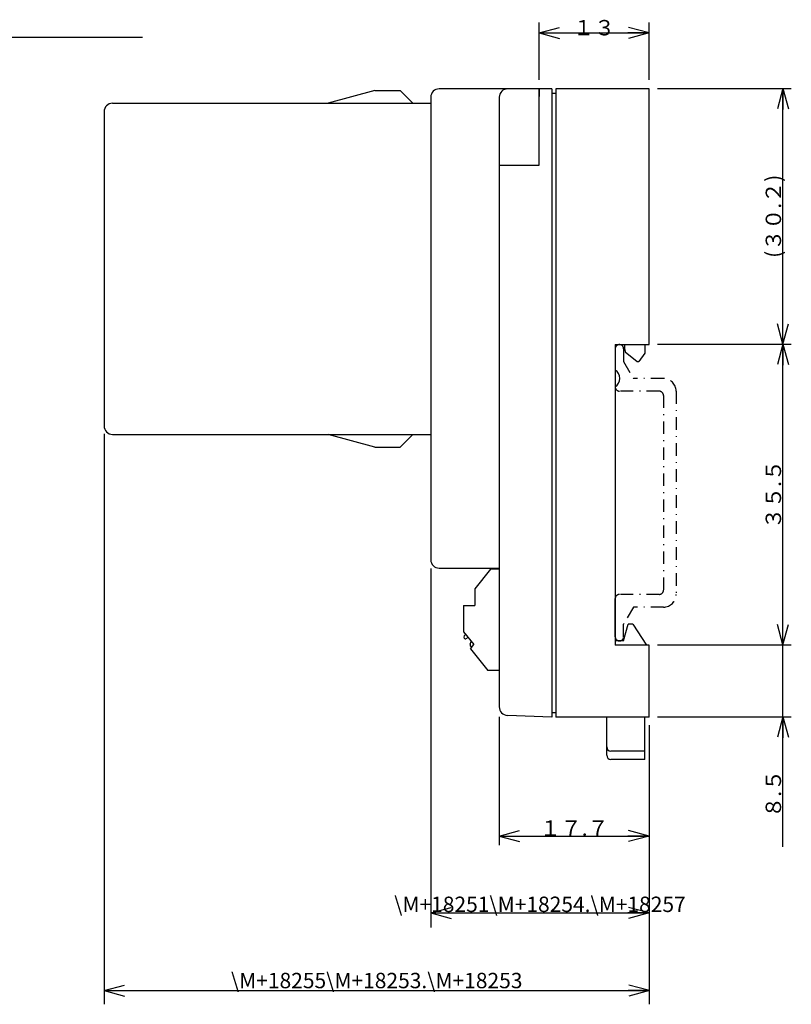
# Model space of a CAD drawing. Extents: x 2 to 264, y -5 to 180.
# Drawn here: x 173 to 264, y 55 to 171 of the extents above; entities that cross this region are included whole.
import ezdxf

# ---------------------------------------------------------------- set-up
doc = ezdxf.new("R2010")
doc.units = 0
doc.header["$LTSCALE"] = 2.97
doc.header["$MEASUREMENT"] = 0
doc.linetypes.add('DASHDOT', pattern=[1, 0.5, -0.25, 0, -0.25])
doc.layers.get('0').update_dxf_attribs({"linetype": 'CONTINUOUS'})
doc.layers.add('GR1_01', color=7, linetype='CONTINUOUS')
doc.layers.add('GR2_01', color=7, linetype='CONTINUOUS')
doc.styles.add('HORIZONTALBIGFONT', font='txt.shx', dxfattribs={"bigfont": 'bigfont.shx'})
doc.styles.get("Standard").update_dxf_attribs({"font": 'txt.shx'})

msp = doc.modelspace()

# ---------------------------------------------------------------- linework, layer by layer
at = {"color": 7, "linetype": 'CONTINUOUS'}
for p, q in [((235.73, 163.16), (222.43, 163.16)), ((235.73, 163.16), (235.73, 88.96)), ((221.43, 162.16), (221.43, 107.56)), ((229.53, 162.16), (229.53, 90.17)), ((235.73, 88.96), (230.49, 89.17))]:
    msp.add_line(p, q, dxfattribs=at)
at = {"color": 153, "linetype": 'CONTINUOUS'}
msp.add_line((229.53, 154.16), (234.23, 154.16), dxfattribs=at)
at = {"linetype": 'CONTINUOUS'}
for p, q in [((228.49, 106.42), (226.65, 104.13)), ((229.53, 106.42), (228.49, 106.42)), ((226.65, 104.13), (226.65, 102.13)), ((225.29, 102.13), (225.29, 99.05)), ((225.29, 102.13), (226.65, 102.13)), ((225.29, 99.05), (226.51, 97.53)), ((225.55, 98.73), (225.4, 98.55)), ((225.42, 98.25), (225.4, 98.27)), ((225.85, 98.36), (225.6, 98.21)), ((226.09, 97.59), (226.21, 97.91)), ((226.12, 97.04), (226.51, 97.53)), ((226.12, 97.04), (228.19, 94.46)), ((226.14, 97.35), (226.13, 97.37)), ((229.49, 94.46), (228.19, 94.46))]:
    msp.add_line(p, q, dxfattribs=at)
at = {"color": 254, "linetype": 'CONTINUOUS'}
msp.add_lwpolyline([(234.23, 154.16), (234.23, 163.16), (234.23, 162.26)], dxfattribs=at)
at = {"color": 7, "linetype": 'CONTINUOUS'}
for centre, start, end in [((222.43, 162.16), 90, 180), ((230.53, 162.16), 90, 180), ((222.43, 107.56), 180, 270), ((230.53, 90.17), 180, 268)]:
    msp.add_arc(centre, 1, start, end, dxfattribs=at)
at = {"linetype": 'CONTINUOUS'}
for centre, radius, start, end in [((225.59, 98.41), 0.236, 143.2271, 216.7729), ((225.53, 98.33), 0.138, 215.3186, 299.896), ((226.32, 97.51), 0.237, 159.3508, 216.7566), ((226.25, 97.43), 0.139, 215.3967, 324.6033)]:
    msp.add_arc(centre, radius, start, end, dxfattribs=at)
at = {"layer": 'GR1_01', "color": 7, "linetype": 'CONTINUOUS'}
for p, q in [((234.23, 164.21), (234.23, 171.01)), ((247.23, 164.21), (247.23, 171.01)), ((234.23, 169.76), (247.23, 169.76)), ((248.23, 163.21), (264.04, 163.21)), ((263.04, 133.01), (263.04, 163.21)), ((248.23, 133.01), (264.04, 133.01)), ((263.04, 97.51), (263.04, 133.01)), ((222.43, 106.56), (229.53, 106.56)), ((248.23, 97.51), (264.04, 97.51)), ((263.04, 89.01), (263.04, 97.51)), ((229.53, 89.01), (229.53, 73.83)), ((248.23, 89.01), (264.04, 89.01)), ((263.04, 73.64), (263.04, 89.01)), ((247.23, 88.01), (247.23, 76.33)), ((229.53, 74.91), (247.23, 74.91))]:
    msp.add_line(p, q, dxfattribs=at)
at = {"layer": 'GR1_01', "linetype": 'CONTINUOUS'}
for p, q in [((234.23, 169.76), (236.64, 170.41)), ((234.23, 169.76), (236.73, 169.76)), ((234.23, 169.76), (236.64, 169.12)), ((247.23, 169.76), (244.73, 169.76)), ((247.23, 169.76), (244.81, 170.41)), ((247.23, 169.76), (244.81, 169.12)), ((263.04, 163.21), (262.39, 160.79)), ((263.04, 163.21), (263.04, 160.71)), ((263.04, 163.21), (263.69, 160.79)), ((263.04, 133.01), (262.39, 135.42)), ((263.04, 133.01), (263.04, 135.51)), ((263.04, 133.01), (263.69, 135.42)), ((263.04, 133.01), (262.39, 130.59)), ((263.04, 133.01), (263.04, 130.51)), ((263.04, 133.01), (263.69, 130.59)), ((263.04, 97.51), (263.04, 100.01)), ((263.04, 97.51), (262.39, 99.92)), ((263.04, 97.51), (263.69, 99.92)), ((263.04, 89.01), (262.39, 86.59)), ((263.04, 89.01), (263.04, 86.51)), ((263.04, 89.01), (263.69, 86.59)), ((229.53, 74.91), (231.94, 75.56)), ((229.53, 74.91), (232.03, 74.91)), ((229.53, 74.91), (231.94, 74.26)), ((247.23, 74.91), (244.73, 74.91)), ((247.23, 74.91), (244.81, 75.56)), ((247.23, 74.91), (244.81, 74.26))]:
    msp.add_line(p, q, dxfattribs=at)
at = {"layer": 'GR2_01', "color": 7, "linetype": 'CONTINUOUS'}
for p, q in [((148.59, 169.26), (187.37, 169.26)), ((182.84, 122.41), (182.84, 55.05)), ((221.44, 106.51), (221.44, 64.13)), ((244.23, 97.96), (244.76, 99.96)), ((245.33, 99.96), (244.76, 99.96)), ((245.33, 99.96), (246.93, 97.46)), ((244.23, 97.96), (243.23, 97.96)), ((242.23, 84.46), (242.23, 88.96)), ((246.73, 83.96), (246.73, 88.96)), ((247.23, 87.49), (247.23, 55.05)), ((246.73, 84.96), (242.73, 84.96)), ((246.73, 83.96), (242.73, 83.96)), ((221.44, 65.84), (247.23, 65.84)), ((182.84, 56.68), (247.27, 56.68))]:
    msp.add_line(p, q, dxfattribs=at)
at = {"layer": 'GR2_01', "linetype": 'CONTINUOUS'}
for p, q in [((214.83, 162.96), (209.33, 161.46)), ((214.83, 162.96), (217.83, 162.96)), ((217.83, 162.96), (219.33, 161.46)), ((247.23, 163.16), (236.23, 163.16)), ((236.23, 163.16), (236.23, 88.96)), ((247.23, 132.96), (247.23, 163.16)), ((235.73, 162.66), (235.73, 89.46)), ((235.73, 162.66), (236.23, 162.66)), ((183.83, 161.46), (221.38, 161.46)), ((182.83, 160.46), (182.83, 123.36)), ((243.23, 132.96), (247.23, 132.96)), ((243.23, 132.96), (243.23, 97.46)), ((244.33, 132.96), (244.33, 132.46)), ((246.73, 132.96), (246.73, 131.96)), ((243.23, 132.46), (243.23, 127.96)), ((244.33, 132.46), (244.44, 132.04)), ((245.78, 130.96), (244.44, 132.04)), ((246.73, 131.96), (246.03, 130.96)), ((245.78, 130.96), (246.03, 130.96)), ((183.83, 122.36), (221.44, 122.36)), ((214.83, 120.86), (209.33, 122.36)), ((217.83, 120.86), (219.33, 122.36)), ((214.83, 120.86), (217.83, 120.86)), ((243.23, 98.46), (243.23, 102.96)), ((247.23, 97.46), (243.23, 97.46)), ((247.23, 88.96), (247.23, 97.46)), ((236.23, 89.46), (235.73, 89.46)), ((247.23, 88.96), (236.23, 88.96)), ((221.44, 65.84), (223.86, 66.49)), ((247.23, 65.84), (244.81, 66.49)), ((221.44, 65.84), (223.94, 65.84)), ((221.44, 65.84), (223.86, 65.2)), ((247.23, 65.84), (244.73, 65.84)), ((247.23, 65.84), (244.81, 65.2)), ((182.84, 56.68), (185.26, 57.32)), ((247.27, 56.68), (244.85, 57.32)), ((182.84, 56.68), (185.34, 56.68)), ((182.84, 56.68), (185.26, 56.03)), ((247.27, 56.68), (244.77, 56.68)), ((247.27, 56.68), (244.85, 56.03))]:
    msp.add_line(p, q, dxfattribs=at)
at = {"layer": 'GR2_01', "linetype": 'DASHDOT'}
for p, q in [((244.23, 132.46), (244.23, 130.96)), ((244.23, 130.96), (245.38, 128.96)), ((248.93, 128.96), (245.38, 128.96)), ((248.43, 127.46), (243.73, 127.46)), ((248.93, 126.96), (248.93, 103.96)), ((250.43, 127.46), (250.43, 103.46)), ((248.43, 103.46), (243.73, 103.46)), ((245.38, 101.96), (244.23, 99.96)), ((248.93, 101.96), (245.38, 101.96)), ((244.23, 98.46), (244.23, 99.96))]:
    msp.add_line(p, q, dxfattribs=at)
at = {"layer": 'GR2_01', "linetype": 'CONTINUOUS'}
for centre, radius, start, end in [((183.83, 160.46), 1, 90, 180), ((242.59, 128.96), 1.18, 302.3784, 57.6216), ((183.83, 123.36), 1, 180, 270)]:
    msp.add_arc(centre, radius, start, end, dxfattribs=at)
at = {"layer": 'GR2_01', "linetype": 'DASHDOT'}
for centre, radius, start, end in [((243.73, 132.46), 0.5, 0, 180), ((243.73, 127.96), 0.5, 180, 270), ((248.93, 127.46), 1.5, 0, 90), ((248.43, 126.96), 0.5, 0, 90), ((248.43, 103.96), 0.5, 270, 0), ((243.73, 102.96), 0.5, 90, 180), ((248.93, 103.46), 1.5, 270, 0), ((243.73, 98.46), 0.5, 180, 0)]:
    msp.add_arc(centre, radius, start, end, dxfattribs=at)
at = {"layer": 'GR2_01', "color": 7, "linetype": 'CONTINUOUS'}
for centre in [(242.73, 85.46), (242.73, 84.46)]:
    msp.add_arc(centre, 0.5, 180, 270, dxfattribs=at)

# ---------------------------------------------------------------- texts
at = {"layer": 'GR1_01', "insert": (240.73, 169.47), "char_height": 1.819, "width": 8.5644, "attachment_point": 8}
msp.add_mtext('\\C94;\\fMS ????|b0|i0|;\\H1.8189826607704;１３', dxfattribs=at)
at = {"layer": 'GR1_01', "char_height": 1.819, "attachment_point": 8, "rotation": 90, "style": 'HORIZONTALBIGFONT'}
for s, insert, width in [('\\C94;\\fＭＳ ゴシック|b0|i0|;\\H1.8189826607704;(３０.２)', (262.83, 148.11), 25.8662), ('\\C94;\\fMS ????|b0|i0|;\\H1.8189826607704;３５.５', (262.83, 115.26), 17.1228), ('\\C94;\\fMS ????|b0|i0|;\\H1.8189826607704;８.５', (262.83, 79.91), 13.7156)]:
    msp.add_mtext(s, dxfattribs=dict(at, insert=insert, width=width))
at = {"layer": 'GR1_01', "insert": (238.38, 74.95), "char_height": 1.819, "width": 18.8262, "attachment_point": 8, "style": 'HORIZONTALBIGFONT'}
msp.add_mtext('\\C94;\\fMS ????|b0|i0|;\\H1.8189826607704;１７.７', dxfattribs=at)
at = {"layer": 'GR2_01', "char_height": 1.81898, "attachment_point": 8, "style": 'HORIZONTALBIGFONT'}
for s, insert, width in [('\\C94;\\fＭＳ Ｐゴシック|b0|i0|;\\H1.8189826607704;\\M+18251\\M+18254\\fＭＳ ゴシック|b0|i0|;.\\fＭＳ Ｐゴシック|b0|i0|;\\M+18257', (234.34, 65.95), 18.8262), ('\\C94;\\fＭＳ Ｐゴシック|b0|i0|;\\H1.8189826607704;\\M+18255\\M+18253\\fＭＳ ゴシック|b0|i0|;.\\fＭＳ Ｐゴシック|b0|i0|;\\M+18253', (215.05, 56.95), 14.1081)]:
    msp.add_mtext(s, dxfattribs=dict(at, insert=insert, width=width))

doc.saveas('drawing.dxf')
